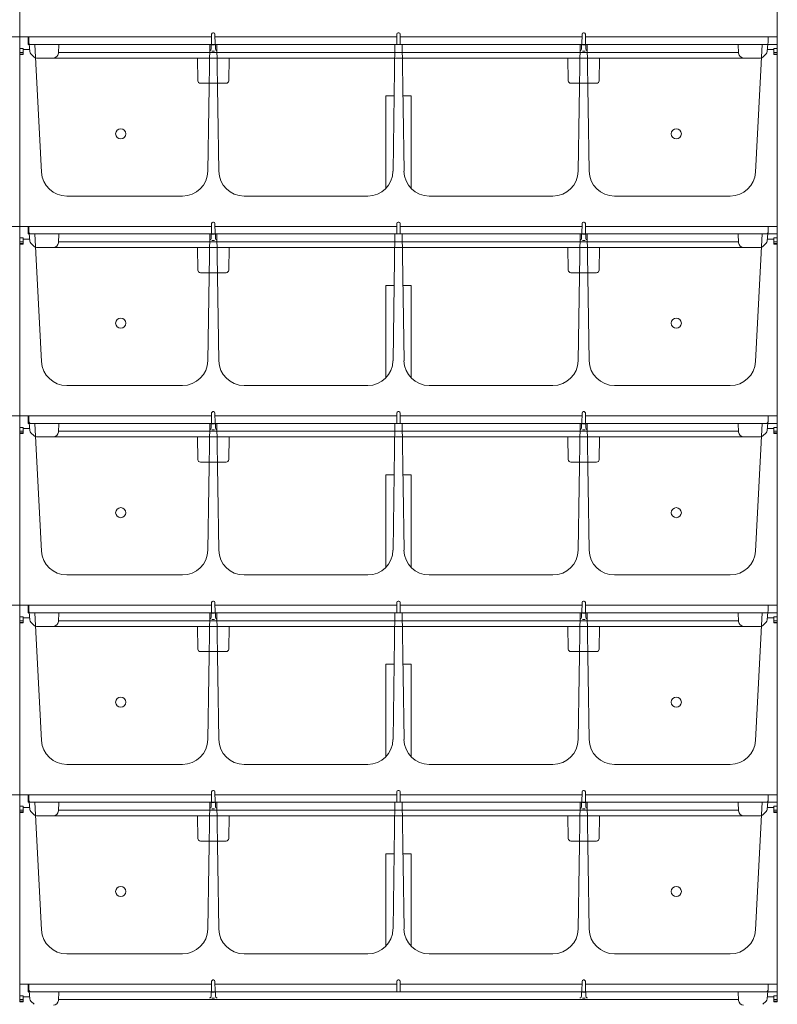
# Model space of a CAD drawing. Extents: x -8 to 59059, y -13 to 144715.
# Drawn here: x 1263 to 1713, y 1032 to 1617 of the extents above; entities that cross this region are included whole.
import ezdxf

# ---------------------------------------------------------------- set-up
doc = ezdxf.new("R2010")
doc.units = 0
doc.header["$LTSCALE"] = 10
doc.header["$MEASUREMENT"] = 0
doc.layers.add('ミドリエ', color=7, linetype='CONTINUOUS', lineweight=9)

msp = doc.modelspace()

# ---------------------------------------------------------------- linework, layer by layer
at = {"layer": 'ミドリエ', "color": 0, "linetype": 'ByBlock'}
for p, q in [((1262.69, 1719.32), (1262.69, 1596.32)), ((1262.69, 1719.32), (1262.69, 1596.32)), ((1712.69, 1719.32), (1712.69, 1596.32)), ((1376.65, 1602.32), (1376.7, 1608.54)), ((1376.65, 1602.32), (1376.7, 1608.54)), ((1377.87, 1609.33), (1377.5, 1609.33)), ((1377.87, 1609.33), (1377.5, 1609.33)), ((1378.67, 1608.54), (1378.72, 1602.32)), ((1378.67, 1608.54), (1378.72, 1602.32)), ((1486.7, 1608.54), (1486.65, 1602.32)), ((1486.7, 1608.54), (1486.65, 1602.32)), ((1487.87, 1609.33), (1487.5, 1609.33)), ((1487.87, 1609.33), (1487.5, 1609.33)), ((1488.67, 1608.54), (1488.72, 1602.32)), ((1488.67, 1608.54), (1488.72, 1602.32)), ((1596.7, 1608.54), (1596.65, 1602.32)), ((1596.7, 1608.54), (1596.65, 1602.32)), ((1597.87, 1609.33), (1597.5, 1609.33)), ((1597.87, 1609.33), (1597.5, 1609.33)), ((1598.72, 1602.32), (1598.67, 1608.54)), ((1598.72, 1602.32), (1598.67, 1608.54)), ((1256.19, 1606.82), (1262.69, 1606.82)), ((1262.69, 1606.82), (1262.69, 1483.82)), ((1262.69, 1606.82), (1376.69, 1606.82)), ((1269.19, 1606.82), (1262.69, 1606.82)), ((1269.19, 1606.82), (1262.69, 1606.82)), ((1262.69, 1606.82), (1262.69, 1483.82)), ((1262.69, 1606.82), (1376.69, 1606.82)), ((1267.69, 1606.82), (1267.71, 1602.32)), ((1267.69, 1606.82), (1267.71, 1602.32)), ((1267.71, 1602.32), (1271.69, 1602.32)), ((1267.71, 1602.32), (1271.69, 1602.32)), ((1268.19, 1603.27), (1268.19, 1606.82)), ((1268.4, 1602.69), (1268.64, 1598.11)), ((1706.23, 1602.32), (1269.14, 1602.32)), ((1271.69, 1602.32), (1275.66, 1526.53)), ((1285.95, 1602.32), (1285.68, 1597.16)), ((1375.59, 1602.32), (1374.42, 1527.09)), ((1375.59, 1602.32), (1379.79, 1602.32)), ((1375.59, 1602.32), (1379.79, 1602.32)), ((1376.39, 1599.59), (1376.39, 1602.14)), ((1376.89, 1602.17), (1378.45, 1602.17)), ((1378.68, 1606.82), (1486.69, 1606.82)), ((1378.68, 1606.82), (1486.69, 1606.82)), ((1378.99, 1602.14), (1378.99, 1599.63)), ((1380.96, 1527.09), (1379.79, 1602.32)), ((1484.42, 1527.09), (1485.59, 1602.32)), ((1489.79, 1602.32), (1485.59, 1602.32)), ((1489.79, 1602.32), (1485.59, 1602.32)), ((1488.68, 1606.82), (1596.69, 1606.82)), ((1488.68, 1606.82), (1596.69, 1606.82)), ((1489.79, 1602.32), (1490.96, 1527.09)), ((1594.42, 1527.09), (1595.59, 1602.32)), ((1599.79, 1602.32), (1595.59, 1602.32)), ((1599.79, 1602.32), (1595.59, 1602.32)), ((1596.39, 1599.63), (1596.39, 1602.14)), ((1596.89, 1602.17), (1598.49, 1602.17)), ((1598.69, 1606.82), (1712.69, 1606.82)), ((1598.69, 1606.82), (1712.69, 1606.82)), ((1598.99, 1602.14), (1598.99, 1599.63)), ((1599.79, 1602.32), (1600.96, 1527.09)), ((1689.69, 1597.16), (1689.42, 1602.32)), ((1703.69, 1602.32), (1699.71, 1526.53)), ((1710.96, 1602.32), (1703.69, 1602.32)), ((1710.96, 1602.32), (1703.69, 1602.32)), ((1706.19, 1606.82), (1712.69, 1606.82)), ((1706.19, 1606.82), (1712.69, 1606.82)), ((1706.97, 1602.69), (1706.73, 1598.11)), ((1707.19, 1603.27), (1707.19, 1606.82)), ((1708.66, 1602.32), (1712.69, 1602.32)), ((1708.66, 1602.32), (1712.69, 1602.32)), ((1712.69, 1606.82), (1712.69, 1483.82)), ((1264.69, 1599.99), (1262.69, 1599.99)), ((1262.69, 1597.64), (1264.69, 1597.64)), ((1262.69, 1596.66), (1264.69, 1596.66)), ((1262.69, 1596.32), (1264.69, 1596.32)), ((1264.69, 1596.32), (1264.69, 1599.99)), ((1264.69, 1599.32), (1268.57, 1599.32)), ((1269.26, 1596.77), (1271.26, 1594.87)), ((1689.67, 1597.64), (1285.7, 1597.64)), ((1375.39, 1598.64), (1375.89, 1598.77)), ((1375.89, 1598.77), (1376.25, 1599.13)), ((1376.25, 1599.13), (1376.39, 1599.63)), ((1378.49, 1598.43), (1376.89, 1598.43)), ((1379.12, 1599.13), (1378.99, 1599.63)), ((1379.49, 1598.77), (1379.12, 1599.13)), ((1379.99, 1598.64), (1379.49, 1598.77)), ((1595.39, 1598.64), (1595.89, 1598.77)), ((1595.89, 1598.77), (1596.25, 1599.13)), ((1596.25, 1599.13), (1596.39, 1599.63)), ((1598.49, 1598.43), (1596.89, 1598.43)), ((1599.12, 1599.13), (1598.99, 1599.63)), ((1599.49, 1598.77), (1599.12, 1599.13)), ((1599.99, 1598.64), (1599.49, 1598.77)), ((1706.11, 1596.77), (1704.11, 1594.87)), ((1706.8, 1599.32), (1710.69, 1599.32)), ((1710.69, 1596.32), (1710.69, 1599.99)), ((1710.69, 1599.99), (1712.69, 1599.99)), ((1712.69, 1597.64), (1710.69, 1597.64)), ((1712.69, 1596.66), (1710.69, 1596.66)), ((1710.69, 1596.32), (1712.69, 1596.32)), ((1702.73, 1594.32), (1272.64, 1594.32)), ((1368.51, 1580.79), (1368.27, 1594.32)), ((1386.86, 1580.79), (1387.1, 1594.32)), ((1588.27, 1594.32), (1588.51, 1580.79)), ((1607.1, 1594.32), (1606.86, 1580.79)), ((1370.01, 1579.32), (1385.36, 1579.32)), ((1605.36, 1579.32), (1590.01, 1579.32)), ((1480.19, 1571.82), (1485.11, 1571.82)), ((1480.19, 1516.88), (1480.19, 1571.82)), ((1490.26, 1571.82), (1495.19, 1571.82)), ((1495.19, 1516.88), (1495.19, 1571.82)), ((1290.64, 1512.32), (1359.42, 1512.32)), ((1395.95, 1512.32), (1469.42, 1512.32)), ((1579.42, 1512.32), (1505.95, 1512.32)), ((1684.73, 1512.32), (1615.95, 1512.32)), ((1256.19, 1494.32), (1262.69, 1494.32)), ((1262.69, 1494.32), (1262.69, 1371.32)), ((1262.69, 1494.32), (1376.69, 1494.32)), ((1269.19, 1494.32), (1262.69, 1494.32)), ((1269.19, 1494.32), (1262.69, 1494.32)), ((1262.69, 1494.32), (1262.69, 1371.32)), ((1262.69, 1494.32), (1376.69, 1494.32)), ((1267.69, 1494.32), (1267.71, 1489.82)), ((1267.69, 1494.32), (1267.71, 1489.82)), ((1268.19, 1490.77), (1268.19, 1494.32)), ((1376.65, 1489.82), (1376.7, 1496.04)), ((1376.65, 1489.82), (1376.7, 1496.04)), ((1377.87, 1496.83), (1377.5, 1496.83)), ((1377.87, 1496.83), (1377.5, 1496.83)), ((1378.67, 1496.04), (1378.72, 1489.82)), ((1378.67, 1496.04), (1378.72, 1489.82)), ((1378.68, 1494.32), (1486.69, 1494.32)), ((1378.68, 1494.32), (1486.69, 1494.32)), ((1486.7, 1496.04), (1486.65, 1489.82)), ((1486.7, 1496.04), (1486.65, 1489.82)), ((1487.87, 1496.83), (1487.5, 1496.83)), ((1487.87, 1496.83), (1487.5, 1496.83)), ((1488.67, 1496.04), (1488.72, 1489.82)), ((1488.67, 1496.04), (1488.72, 1489.82)), ((1488.68, 1494.32), (1596.69, 1494.32)), ((1488.68, 1494.32), (1596.69, 1494.32)), ((1596.7, 1496.04), (1596.65, 1489.82)), ((1596.7, 1496.04), (1596.65, 1489.82)), ((1597.87, 1496.83), (1597.5, 1496.83)), ((1597.87, 1496.83), (1597.5, 1496.83)), ((1598.72, 1489.82), (1598.67, 1496.04)), ((1598.72, 1489.82), (1598.67, 1496.04)), ((1598.69, 1494.32), (1712.69, 1494.32)), ((1598.69, 1494.32), (1712.69, 1494.32)), ((1706.19, 1494.32), (1712.69, 1494.32)), ((1706.19, 1494.32), (1712.69, 1494.32)), ((1707.19, 1490.77), (1707.19, 1494.32)), ((1712.69, 1494.32), (1712.69, 1371.32)), ((1264.69, 1487.49), (1262.69, 1487.49)), ((1264.69, 1483.82), (1264.69, 1487.49)), ((1264.69, 1486.82), (1268.57, 1486.82)), ((1267.71, 1489.82), (1271.69, 1489.82)), ((1267.71, 1489.82), (1271.69, 1489.82)), ((1268.4, 1490.19), (1268.64, 1485.61)), ((1706.23, 1489.82), (1269.14, 1489.82)), ((1271.69, 1489.82), (1275.66, 1414.03)), ((1285.95, 1489.82), (1285.68, 1484.66)), ((1375.59, 1489.82), (1374.42, 1414.59)), ((1375.39, 1486.14), (1375.89, 1486.27)), ((1375.59, 1489.82), (1379.79, 1489.82)), ((1375.59, 1489.82), (1379.79, 1489.82)), ((1375.89, 1486.27), (1376.25, 1486.63)), ((1376.25, 1486.63), (1376.39, 1487.13)), ((1376.39, 1487.09), (1376.39, 1489.64)), ((1376.89, 1489.67), (1378.45, 1489.67)), ((1378.49, 1485.93), (1376.89, 1485.93)), ((1378.99, 1489.64), (1378.99, 1487.13)), ((1379.12, 1486.63), (1378.99, 1487.13)), ((1379.49, 1486.27), (1379.12, 1486.63)), ((1379.99, 1486.14), (1379.49, 1486.27)), ((1380.96, 1414.59), (1379.79, 1489.82)), ((1484.42, 1414.59), (1485.59, 1489.82)), ((1489.79, 1489.82), (1485.59, 1489.82)), ((1489.79, 1489.82), (1485.59, 1489.82)), ((1489.79, 1489.82), (1490.96, 1414.59)), ((1594.42, 1414.59), (1595.59, 1489.82)), ((1595.39, 1486.14), (1595.89, 1486.27)), ((1599.79, 1489.82), (1595.59, 1489.82)), ((1599.79, 1489.82), (1595.59, 1489.82)), ((1595.89, 1486.27), (1596.25, 1486.63)), ((1596.25, 1486.63), (1596.39, 1487.13)), ((1596.39, 1487.13), (1596.39, 1489.64)), ((1596.89, 1489.67), (1598.49, 1489.67)), ((1598.49, 1485.93), (1596.89, 1485.93)), ((1598.99, 1489.64), (1598.99, 1487.13)), ((1599.12, 1486.63), (1598.99, 1487.13)), ((1599.49, 1486.27), (1599.12, 1486.63)), ((1599.99, 1486.14), (1599.49, 1486.27)), ((1599.79, 1489.82), (1600.96, 1414.59)), ((1689.69, 1484.66), (1689.42, 1489.82)), ((1703.69, 1489.82), (1699.71, 1414.03)), ((1710.96, 1489.82), (1703.69, 1489.82)), ((1710.96, 1489.82), (1703.69, 1489.82)), ((1706.97, 1490.19), (1706.73, 1485.61)), ((1706.8, 1486.82), (1710.69, 1486.82)), ((1708.66, 1489.82), (1712.69, 1489.82)), ((1708.66, 1489.82), (1712.69, 1489.82)), ((1710.69, 1483.82), (1710.69, 1487.49)), ((1710.69, 1487.49), (1712.69, 1487.49)), ((1262.69, 1485.14), (1264.69, 1485.14)), ((1262.69, 1484.16), (1264.69, 1484.16)), ((1262.69, 1483.82), (1264.69, 1483.82)), ((1269.26, 1484.27), (1271.26, 1482.37)), ((1702.73, 1481.82), (1272.64, 1481.82)), ((1689.67, 1485.14), (1285.7, 1485.14)), ((1368.51, 1468.29), (1368.27, 1481.82)), ((1386.86, 1468.29), (1387.1, 1481.82)), ((1588.27, 1481.82), (1588.51, 1468.29)), ((1607.1, 1481.82), (1606.86, 1468.29)), ((1706.11, 1484.27), (1704.11, 1482.37)), ((1712.69, 1485.14), (1710.69, 1485.14)), ((1712.69, 1484.16), (1710.69, 1484.16)), ((1710.69, 1483.82), (1712.69, 1483.82)), ((1370.01, 1466.82), (1385.36, 1466.82)), ((1605.36, 1466.82), (1590.01, 1466.82)), ((1480.19, 1459.32), (1485.11, 1459.32)), ((1480.19, 1404.38), (1480.19, 1459.32)), ((1490.26, 1459.32), (1495.19, 1459.32)), ((1495.19, 1404.38), (1495.19, 1459.32)), ((1290.64, 1399.82), (1359.42, 1399.82)), ((1395.95, 1399.82), (1469.42, 1399.82)), ((1579.42, 1399.82), (1505.95, 1399.82)), ((1684.73, 1399.82), (1615.95, 1399.82)), ((1256.19, 1381.82), (1262.69, 1381.82)), ((1262.69, 1381.82), (1262.69, 1258.82)), ((1262.69, 1381.82), (1376.69, 1381.82)), ((1269.19, 1381.82), (1262.69, 1381.82)), ((1269.19, 1381.82), (1262.69, 1381.82)), ((1262.69, 1381.82), (1262.69, 1258.82)), ((1262.69, 1381.82), (1376.69, 1381.82)), ((1267.69, 1381.82), (1267.71, 1377.32)), ((1267.69, 1381.82), (1267.71, 1377.32)), ((1268.19, 1378.27), (1268.19, 1381.82)), ((1376.65, 1377.32), (1376.7, 1383.54)), ((1376.65, 1377.32), (1376.7, 1383.54)), ((1377.87, 1384.33), (1377.5, 1384.33)), ((1377.87, 1384.33), (1377.5, 1384.33)), ((1378.67, 1383.54), (1378.72, 1377.32)), ((1378.67, 1383.54), (1378.72, 1377.32)), ((1378.68, 1381.82), (1486.69, 1381.82)), ((1378.68, 1381.82), (1486.69, 1381.82)), ((1486.7, 1383.54), (1486.65, 1377.32)), ((1486.7, 1383.54), (1486.65, 1377.32)), ((1487.87, 1384.33), (1487.5, 1384.33)), ((1487.87, 1384.33), (1487.5, 1384.33)), ((1488.67, 1383.54), (1488.72, 1377.32)), ((1488.67, 1383.54), (1488.72, 1377.32)), ((1488.68, 1381.82), (1596.69, 1381.82)), ((1488.68, 1381.82), (1596.69, 1381.82)), ((1596.7, 1383.54), (1596.65, 1377.32)), ((1596.7, 1383.54), (1596.65, 1377.32)), ((1597.87, 1384.33), (1597.5, 1384.33)), ((1597.87, 1384.33), (1597.5, 1384.33)), ((1598.72, 1377.32), (1598.67, 1383.54)), ((1598.72, 1377.32), (1598.67, 1383.54)), ((1598.69, 1381.82), (1712.69, 1381.82)), ((1598.69, 1381.82), (1712.69, 1381.82)), ((1706.19, 1381.82), (1712.69, 1381.82)), ((1706.19, 1381.82), (1712.69, 1381.82)), ((1707.19, 1378.27), (1707.19, 1381.82)), ((1712.69, 1381.82), (1712.69, 1258.82)), ((1264.69, 1374.99), (1262.69, 1374.99)), ((1264.69, 1371.32), (1264.69, 1374.99)), ((1264.69, 1374.32), (1268.57, 1374.32)), ((1267.71, 1377.32), (1271.69, 1377.32)), ((1267.71, 1377.32), (1271.69, 1377.32)), ((1268.4, 1377.69), (1268.64, 1373.11)), ((1706.23, 1377.32), (1269.14, 1377.32)), ((1271.69, 1377.32), (1275.66, 1301.53)), ((1285.95, 1377.32), (1285.68, 1372.16)), ((1375.59, 1377.32), (1374.42, 1302.09)), ((1375.59, 1377.32), (1379.79, 1377.32)), ((1375.59, 1377.32), (1379.79, 1377.32)), ((1375.89, 1373.77), (1376.25, 1374.13)), ((1376.25, 1374.13), (1376.39, 1374.63)), ((1376.39, 1374.59), (1376.39, 1377.14)), ((1376.89, 1377.17), (1378.45, 1377.17)), ((1378.99, 1377.14), (1378.99, 1374.63)), ((1379.12, 1374.13), (1378.99, 1374.63)), ((1379.49, 1373.77), (1379.12, 1374.13)), ((1380.96, 1302.09), (1379.79, 1377.32)), ((1484.42, 1302.09), (1485.59, 1377.32)), ((1489.79, 1377.32), (1485.59, 1377.32)), ((1489.79, 1377.32), (1485.59, 1377.32)), ((1489.79, 1377.32), (1490.96, 1302.09)), ((1594.42, 1302.09), (1595.59, 1377.32)), ((1599.79, 1377.32), (1595.59, 1377.32)), ((1599.79, 1377.32), (1595.59, 1377.32)), ((1595.89, 1373.77), (1596.25, 1374.13)), ((1596.25, 1374.13), (1596.39, 1374.63)), ((1596.39, 1374.63), (1596.39, 1377.14)), ((1596.89, 1377.17), (1598.49, 1377.17)), ((1598.99, 1377.14), (1598.99, 1374.63)), ((1599.12, 1374.13), (1598.99, 1374.63)), ((1599.49, 1373.77), (1599.12, 1374.13)), ((1599.79, 1377.32), (1600.96, 1302.09)), ((1689.69, 1372.16), (1689.42, 1377.32)), ((1703.69, 1377.32), (1699.71, 1301.53)), ((1710.96, 1377.32), (1703.69, 1377.32)), ((1710.96, 1377.32), (1703.69, 1377.32)), ((1706.97, 1377.69), (1706.73, 1373.11)), ((1706.8, 1374.32), (1710.69, 1374.32)), ((1708.66, 1377.32), (1712.69, 1377.32)), ((1708.66, 1377.32), (1712.69, 1377.32)), ((1710.69, 1371.32), (1710.69, 1374.99)), ((1710.69, 1374.99), (1712.69, 1374.99)), ((1262.69, 1372.64), (1264.69, 1372.64)), ((1262.69, 1371.66), (1264.69, 1371.66)), ((1262.69, 1371.32), (1264.69, 1371.32)), ((1269.26, 1371.77), (1271.26, 1369.87)), ((1702.73, 1369.32), (1272.64, 1369.32)), ((1689.67, 1372.64), (1285.7, 1372.64)), ((1368.51, 1355.79), (1368.27, 1369.32)), ((1375.39, 1373.64), (1375.89, 1373.77)), ((1378.49, 1373.43), (1376.89, 1373.43)), ((1379.99, 1373.64), (1379.49, 1373.77)), ((1386.86, 1355.79), (1387.1, 1369.32)), ((1588.27, 1369.32), (1588.51, 1355.79)), ((1595.39, 1373.64), (1595.89, 1373.77)), ((1598.49, 1373.43), (1596.89, 1373.43)), ((1599.99, 1373.64), (1599.49, 1373.77)), ((1607.1, 1369.32), (1606.86, 1355.79)), ((1706.11, 1371.77), (1704.11, 1369.87)), ((1712.69, 1372.64), (1710.69, 1372.64)), ((1712.69, 1371.66), (1710.69, 1371.66)), ((1710.69, 1371.32), (1712.69, 1371.32)), ((1370.01, 1354.32), (1385.36, 1354.32)), ((1605.36, 1354.32), (1590.01, 1354.32)), ((1480.19, 1346.82), (1485.11, 1346.82)), ((1480.19, 1291.88), (1480.19, 1346.82)), ((1490.26, 1346.82), (1495.19, 1346.82)), ((1495.19, 1291.88), (1495.19, 1346.82)), ((1290.64, 1287.32), (1359.42, 1287.32)), ((1395.95, 1287.32), (1469.42, 1287.32)), ((1579.42, 1287.32), (1505.95, 1287.32)), ((1684.73, 1287.32), (1615.95, 1287.32)), ((1256.19, 1269.32), (1262.69, 1269.32)), ((1262.69, 1269.32), (1376.69, 1269.32)), ((1269.19, 1269.32), (1262.69, 1269.32)), ((1262.69, 1269.32), (1262.69, 1146.32)), ((1269.19, 1269.32), (1262.69, 1269.32)), ((1262.69, 1269.32), (1262.69, 1146.32)), ((1262.69, 1269.32), (1376.69, 1269.32)), ((1267.69, 1269.32), (1267.71, 1264.82)), ((1267.69, 1269.32), (1267.71, 1264.82)), ((1268.19, 1265.77), (1268.19, 1269.32)), ((1376.65, 1264.82), (1376.7, 1271.04)), ((1376.65, 1264.82), (1376.7, 1271.04)), ((1377.87, 1271.83), (1377.5, 1271.83)), ((1377.87, 1271.83), (1377.5, 1271.83)), ((1378.67, 1271.04), (1378.72, 1264.82)), ((1378.67, 1271.04), (1378.72, 1264.82)), ((1378.68, 1269.32), (1486.69, 1269.32)), ((1378.68, 1269.32), (1486.69, 1269.32)), ((1486.7, 1271.04), (1486.65, 1264.82)), ((1486.7, 1271.04), (1486.65, 1264.82)), ((1487.87, 1271.83), (1487.5, 1271.83)), ((1487.87, 1271.83), (1487.5, 1271.83)), ((1488.67, 1271.04), (1488.72, 1264.82)), ((1488.67, 1271.04), (1488.72, 1264.82)), ((1488.68, 1269.32), (1596.69, 1269.32)), ((1488.68, 1269.32), (1596.69, 1269.32)), ((1596.7, 1271.04), (1596.65, 1264.82)), ((1596.7, 1271.04), (1596.65, 1264.82)), ((1597.87, 1271.83), (1597.5, 1271.83)), ((1597.87, 1271.83), (1597.5, 1271.83)), ((1598.72, 1264.82), (1598.67, 1271.04)), ((1598.72, 1264.82), (1598.67, 1271.04)), ((1598.69, 1269.32), (1712.69, 1269.32)), ((1598.69, 1269.32), (1712.69, 1269.32)), ((1706.19, 1269.32), (1712.69, 1269.32)), ((1706.19, 1269.32), (1712.69, 1269.32)), ((1707.19, 1265.77), (1707.19, 1269.32)), ((1712.69, 1269.32), (1712.69, 1146.32)), ((1267.71, 1264.82), (1271.69, 1264.82)), ((1267.71, 1264.82), (1271.69, 1264.82)), ((1268.4, 1265.19), (1268.64, 1260.61)), ((1706.23, 1264.82), (1269.14, 1264.82)), ((1271.69, 1264.82), (1275.66, 1189.03)), ((1285.95, 1264.82), (1285.68, 1259.66)), ((1375.59, 1264.82), (1374.42, 1189.59)), ((1375.59, 1264.82), (1379.79, 1264.82)), ((1375.59, 1264.82), (1379.79, 1264.82)), ((1376.39, 1262.09), (1376.39, 1264.64)), ((1376.89, 1264.67), (1378.45, 1264.67)), ((1378.99, 1264.64), (1378.99, 1262.13)), ((1380.96, 1189.59), (1379.79, 1264.82)), ((1484.42, 1189.59), (1485.59, 1264.82)), ((1489.79, 1264.82), (1485.59, 1264.82)), ((1489.79, 1264.82), (1485.59, 1264.82)), ((1489.79, 1264.82), (1490.96, 1189.59)), ((1594.42, 1189.59), (1595.59, 1264.82)), ((1599.79, 1264.82), (1595.59, 1264.82)), ((1599.79, 1264.82), (1595.59, 1264.82)), ((1596.39, 1262.13), (1596.39, 1264.64)), ((1596.89, 1264.67), (1598.49, 1264.67)), ((1598.99, 1264.64), (1598.99, 1262.13)), ((1599.79, 1264.82), (1600.96, 1189.59)), ((1689.69, 1259.66), (1689.42, 1264.82)), ((1703.69, 1264.82), (1699.71, 1189.03)), ((1710.96, 1264.82), (1703.69, 1264.82)), ((1710.96, 1264.82), (1703.69, 1264.82)), ((1706.97, 1265.19), (1706.73, 1260.61)), ((1708.66, 1264.82), (1712.69, 1264.82)), ((1708.66, 1264.82), (1712.69, 1264.82)), ((1264.69, 1262.49), (1262.69, 1262.49)), ((1262.69, 1260.14), (1264.69, 1260.14)), ((1262.69, 1259.16), (1264.69, 1259.16)), ((1262.69, 1258.82), (1264.69, 1258.82)), ((1264.69, 1258.82), (1264.69, 1262.49)), ((1264.69, 1261.82), (1268.57, 1261.82)), ((1269.26, 1259.27), (1271.26, 1257.37)), ((1689.67, 1260.14), (1285.7, 1260.14)), ((1375.39, 1261.14), (1375.89, 1261.27)), ((1375.89, 1261.27), (1376.25, 1261.63)), ((1376.25, 1261.63), (1376.39, 1262.13)), ((1378.49, 1260.93), (1376.89, 1260.93)), ((1379.12, 1261.63), (1378.99, 1262.13)), ((1379.49, 1261.27), (1379.12, 1261.63)), ((1379.99, 1261.14), (1379.49, 1261.27)), ((1595.39, 1261.14), (1595.89, 1261.27)), ((1595.89, 1261.27), (1596.25, 1261.63)), ((1596.25, 1261.63), (1596.39, 1262.13)), ((1598.49, 1260.93), (1596.89, 1260.93)), ((1599.12, 1261.63), (1598.99, 1262.13)), ((1599.49, 1261.27), (1599.12, 1261.63)), ((1599.99, 1261.14), (1599.49, 1261.27)), ((1706.11, 1259.27), (1704.11, 1257.37)), ((1706.8, 1261.82), (1710.69, 1261.82)), ((1710.69, 1258.82), (1710.69, 1262.49)), ((1710.69, 1262.49), (1712.69, 1262.49)), ((1712.69, 1260.14), (1710.69, 1260.14)), ((1712.69, 1259.16), (1710.69, 1259.16)), ((1710.69, 1258.82), (1712.69, 1258.82)), ((1702.73, 1256.82), (1272.64, 1256.82)), ((1368.51, 1243.29), (1368.27, 1256.82)), ((1386.86, 1243.29), (1387.1, 1256.82)), ((1588.27, 1256.82), (1588.51, 1243.29)), ((1607.1, 1256.82), (1606.86, 1243.29)), ((1370.01, 1241.82), (1385.36, 1241.82)), ((1605.36, 1241.82), (1590.01, 1241.82)), ((1480.19, 1234.32), (1485.11, 1234.32)), ((1480.19, 1179.38), (1480.19, 1234.32)), ((1490.26, 1234.32), (1495.19, 1234.32)), ((1495.19, 1179.38), (1495.19, 1234.32)), ((1290.64, 1174.82), (1359.42, 1174.82)), ((1395.95, 1174.82), (1469.42, 1174.82)), ((1579.42, 1174.82), (1505.95, 1174.82)), ((1684.73, 1174.82), (1615.95, 1174.82)), ((1376.65, 1152.32), (1376.7, 1158.54)), ((1376.65, 1152.32), (1376.7, 1158.54)), ((1377.87, 1159.33), (1377.5, 1159.33)), ((1377.87, 1159.33), (1377.5, 1159.33)), ((1378.67, 1158.54), (1378.72, 1152.32)), ((1378.67, 1158.54), (1378.72, 1152.32)), ((1486.7, 1158.54), (1486.65, 1152.32)), ((1486.7, 1158.54), (1486.65, 1152.32)), ((1487.87, 1159.33), (1487.5, 1159.33)), ((1487.87, 1159.33), (1487.5, 1159.33)), ((1488.67, 1158.54), (1488.72, 1152.32)), ((1488.67, 1158.54), (1488.72, 1152.32)), ((1596.7, 1158.54), (1596.65, 1152.32)), ((1596.7, 1158.54), (1596.65, 1152.32)), ((1597.87, 1159.33), (1597.5, 1159.33)), ((1597.87, 1159.33), (1597.5, 1159.33)), ((1598.72, 1152.32), (1598.67, 1158.54)), ((1598.72, 1152.32), (1598.67, 1158.54)), ((1256.19, 1156.82), (1262.69, 1156.82)), ((1262.69, 1156.82), (1262.69, 1033.82)), ((1269.19, 1156.82), (1262.69, 1156.82)), ((1262.69, 1156.82), (1262.69, 1033.82)), ((1262.69, 1156.82), (1376.69, 1156.82)), ((1262.69, 1156.82), (1376.69, 1156.82)), ((1269.19, 1156.82), (1262.69, 1156.82)), ((1267.69, 1156.82), (1267.71, 1152.32)), ((1267.69, 1156.82), (1267.71, 1152.32)), ((1267.71, 1152.32), (1271.69, 1152.32)), ((1267.71, 1152.32), (1271.69, 1152.32)), ((1268.19, 1153.27), (1268.19, 1156.82)), ((1268.4, 1152.69), (1268.64, 1148.11)), ((1706.23, 1152.32), (1269.14, 1152.32)), ((1271.69, 1152.32), (1275.66, 1076.53)), ((1285.95, 1152.32), (1285.68, 1147.16)), ((1375.59, 1152.32), (1374.42, 1077.09)), ((1375.59, 1152.32), (1379.79, 1152.32)), ((1375.59, 1152.32), (1379.79, 1152.32)), ((1376.39, 1149.59), (1376.39, 1152.14)), ((1376.89, 1152.17), (1378.45, 1152.17)), ((1378.68, 1156.82), (1486.69, 1156.82)), ((1378.68, 1156.82), (1486.69, 1156.82)), ((1378.99, 1152.14), (1378.99, 1149.63)), ((1380.96, 1077.09), (1379.79, 1152.32)), ((1484.42, 1077.09), (1485.59, 1152.32)), ((1489.79, 1152.32), (1485.59, 1152.32)), ((1489.79, 1152.32), (1485.59, 1152.32)), ((1488.68, 1156.82), (1596.69, 1156.82)), ((1488.68, 1156.82), (1596.69, 1156.82)), ((1489.79, 1152.32), (1490.96, 1077.09)), ((1594.42, 1077.09), (1595.59, 1152.32)), ((1599.79, 1152.32), (1595.59, 1152.32)), ((1599.79, 1152.32), (1595.59, 1152.32)), ((1596.39, 1149.63), (1596.39, 1152.14)), ((1596.89, 1152.17), (1598.49, 1152.17)), ((1598.69, 1156.82), (1712.69, 1156.82)), ((1598.69, 1156.82), (1712.69, 1156.82)), ((1598.99, 1152.14), (1598.99, 1149.63)), ((1599.79, 1152.32), (1600.96, 1077.09)), ((1689.69, 1147.16), (1689.42, 1152.32)), ((1703.69, 1152.32), (1699.71, 1076.53)), ((1710.96, 1152.32), (1703.69, 1152.32)), ((1710.96, 1152.32), (1703.69, 1152.32)), ((1706.19, 1156.82), (1712.69, 1156.82)), ((1706.19, 1156.82), (1712.69, 1156.82)), ((1706.97, 1152.69), (1706.73, 1148.11)), ((1707.19, 1153.27), (1707.19, 1156.82)), ((1708.66, 1152.32), (1712.69, 1152.32)), ((1708.66, 1152.32), (1712.69, 1152.32)), ((1712.69, 1156.82), (1712.69, 1033.82)), ((1264.69, 1149.99), (1262.69, 1149.99)), ((1262.69, 1147.64), (1264.69, 1147.64)), ((1262.69, 1146.66), (1264.69, 1146.66)), ((1262.69, 1146.32), (1264.69, 1146.32)), ((1264.69, 1146.32), (1264.69, 1149.99)), ((1264.69, 1149.32), (1268.57, 1149.32)), ((1269.26, 1146.77), (1271.26, 1144.87)), ((1689.67, 1147.64), (1285.7, 1147.64)), ((1375.39, 1148.64), (1375.89, 1148.77)), ((1375.89, 1148.77), (1376.25, 1149.13)), ((1376.25, 1149.13), (1376.39, 1149.63)), ((1378.49, 1148.43), (1376.89, 1148.43)), ((1379.12, 1149.13), (1378.99, 1149.63)), ((1379.49, 1148.77), (1379.12, 1149.13)), ((1379.99, 1148.64), (1379.49, 1148.77)), ((1595.39, 1148.64), (1595.89, 1148.77)), ((1595.89, 1148.77), (1596.25, 1149.13)), ((1596.25, 1149.13), (1596.39, 1149.63)), ((1598.49, 1148.43), (1596.89, 1148.43)), ((1599.12, 1149.13), (1598.99, 1149.63)), ((1599.49, 1148.77), (1599.12, 1149.13)), ((1599.99, 1148.64), (1599.49, 1148.77)), ((1706.11, 1146.77), (1704.11, 1144.87)), ((1706.8, 1149.32), (1710.69, 1149.32)), ((1710.69, 1146.32), (1710.69, 1149.99)), ((1710.69, 1149.99), (1712.69, 1149.99)), ((1712.69, 1147.64), (1710.69, 1147.64)), ((1712.69, 1146.66), (1710.69, 1146.66)), ((1710.69, 1146.32), (1712.69, 1146.32)), ((1702.73, 1144.32), (1272.64, 1144.32)), ((1368.51, 1130.79), (1368.27, 1144.32)), ((1386.86, 1130.79), (1387.1, 1144.32)), ((1588.27, 1144.32), (1588.51, 1130.79)), ((1607.1, 1144.32), (1606.86, 1130.79)), ((1370.01, 1129.32), (1385.36, 1129.32)), ((1605.36, 1129.32), (1590.01, 1129.32)), ((1480.19, 1121.82), (1485.11, 1121.82)), ((1480.19, 1066.88), (1480.19, 1121.82)), ((1490.26, 1121.82), (1495.19, 1121.82)), ((1495.19, 1066.88), (1495.19, 1121.82)), ((1290.64, 1062.32), (1359.42, 1062.32)), ((1395.95, 1062.32), (1469.42, 1062.32)), ((1579.42, 1062.32), (1505.95, 1062.32)), ((1684.73, 1062.32), (1615.95, 1062.32)), ((1377.87, 1046.83), (1377.5, 1046.83)), ((1487.87, 1046.83), (1487.5, 1046.83)), ((1597.87, 1046.83), (1597.5, 1046.83)), ((1262.69, 1044.32), (1376.69, 1044.32)), ((1269.19, 1044.32), (1262.69, 1044.32)), ((1267.69, 1044.32), (1267.71, 1039.82)), ((1268.19, 1040.77), (1268.19, 1044.32)), ((1376.65, 1039.82), (1376.7, 1046.04)), ((1378.67, 1046.04), (1378.72, 1039.82)), ((1378.68, 1044.32), (1486.69, 1044.32)), ((1486.7, 1046.04), (1486.65, 1039.82)), ((1488.67, 1046.04), (1488.72, 1039.82)), ((1488.68, 1044.32), (1596.69, 1044.32)), ((1596.7, 1046.04), (1596.65, 1039.82)), ((1598.72, 1039.82), (1598.67, 1046.04)), ((1598.69, 1044.32), (1712.69, 1044.32)), ((1706.19, 1044.32), (1712.69, 1044.32)), ((1707.19, 1040.77), (1707.19, 1044.32)), ((1264.69, 1037.49), (1262.69, 1037.49)), ((1262.69, 1035.14), (1264.69, 1035.14)), ((1264.69, 1033.82), (1264.69, 1037.49)), ((1264.69, 1036.82), (1268.57, 1036.82)), ((1267.71, 1039.82), (1271.69, 1039.82)), ((1268.4, 1040.19), (1268.64, 1035.61)), ((1706.23, 1039.82), (1269.14, 1039.82)), ((1285.95, 1039.82), (1285.68, 1034.66)), ((1689.67, 1035.14), (1285.7, 1035.14)), ((1375.39, 1036.14), (1375.89, 1036.27)), ((1375.59, 1039.82), (1379.79, 1039.82)), ((1375.89, 1036.27), (1376.25, 1036.63)), ((1376.25, 1036.63), (1376.39, 1037.13)), ((1376.39, 1037.09), (1376.39, 1039.64)), ((1376.89, 1039.67), (1378.45, 1039.67)), ((1378.49, 1035.93), (1376.89, 1035.93)), ((1378.99, 1039.64), (1378.99, 1037.13)), ((1379.12, 1036.63), (1378.99, 1037.13)), ((1379.49, 1036.27), (1379.12, 1036.63)), ((1379.99, 1036.14), (1379.49, 1036.27)), ((1489.79, 1039.82), (1485.59, 1039.82)), ((1595.39, 1036.14), (1595.89, 1036.27)), ((1599.79, 1039.82), (1595.59, 1039.82)), ((1595.89, 1036.27), (1596.25, 1036.63)), ((1596.25, 1036.63), (1596.39, 1037.13)), ((1596.39, 1037.13), (1596.39, 1039.64)), ((1596.89, 1039.67), (1598.49, 1039.67)), ((1598.49, 1035.93), (1596.89, 1035.93)), ((1598.99, 1039.64), (1598.99, 1037.13)), ((1599.12, 1036.63), (1598.99, 1037.13)), ((1599.49, 1036.27), (1599.12, 1036.63)), ((1599.99, 1036.14), (1599.49, 1036.27)), ((1689.69, 1034.66), (1689.42, 1039.82)), ((1710.96, 1039.82), (1703.69, 1039.82)), ((1706.97, 1040.19), (1706.73, 1035.61)), ((1706.8, 1036.82), (1710.69, 1036.82)), ((1708.66, 1039.82), (1712.69, 1039.82)), ((1710.69, 1033.82), (1710.69, 1037.49)), ((1710.69, 1037.49), (1712.69, 1037.49)), ((1712.69, 1035.14), (1710.69, 1035.14)), ((1262.69, 1034.16), (1264.69, 1034.16)), ((1262.69, 1033.82), (1264.69, 1033.82)), ((1269.26, 1034.27), (1271.26, 1032.37)), ((1706.11, 1034.27), (1704.11, 1032.37)), ((1712.69, 1034.16), (1710.69, 1034.16)), ((1710.69, 1033.82), (1712.69, 1033.82))]:
    msp.add_line(p, q, dxfattribs=at)
for centre in [(1322.69, 1549.32), (1652.69, 1549.32), (1322.69, 1436.82), (1652.69, 1436.82), (1322.69, 1324.32), (1652.69, 1324.32), (1322.69, 1211.82), (1652.69, 1211.82), (1322.69, 1099.32), (1652.69, 1099.32)]:
    msp.add_circle(centre, 3, dxfattribs=at)
for centre, radius, start, end in [((1377.5, 1608.53), 0.8, 90, 179.5), ((1377.5, 1608.53), 0.8, 90, 179.5), ((1377.87, 1608.53), 0.8, 0.5, 89.99998), ((1377.87, 1608.53), 0.8, 0.5, 89.99998), ((1487.5, 1608.53), 0.8, 90, 179.5), ((1487.5, 1608.53), 0.8, 90, 179.5), ((1487.87, 1608.53), 0.8, 0.5, 89.99998), ((1487.87, 1608.53), 0.8, 0.5, 89.99998), ((1597.5, 1608.53), 0.8, 90, 179.5), ((1597.5, 1608.53), 0.8, 90, 179.5), ((1597.87, 1608.53), 0.8, 0.5, 89.99998), ((1597.87, 1608.53), 0.8, 0.5, 89.99998), ((1269.14, 1603.27), 0.95, 180, 270), ((1706.24, 1603.27), 0.95, 270, 0), ((1270.64, 1598.22), 2, 183, 226.5), ((1282.68, 1597.32), 3, 270, 357), ((1692.69, 1597.32), 3, 183, 270), ((1704.73, 1598.22), 2, 313.5, 357), ((1272.64, 1596.32), 2, 226.5, 270), ((1702.73, 1596.32), 2, 270, 313.5), ((1370.01, 1580.82), 1.5, 181, 270), ((1385.36, 1580.82), 1.5, 270, 358.99998), ((1590.01, 1580.82), 1.5, 181, 270), ((1605.36, 1580.82), 1.5, 270, 358.99998), ((1290.64, 1527.32), 15, 183, 270), ((1359.42, 1527.32), 15, 270, 359.1088), ((1395.95, 1527.32), 15, 180.89119, 270), ((1469.42, 1527.32), 15, 270, 359.1088), ((1505.95, 1527.32), 15, 180.89119, 270), ((1579.42, 1527.32), 15, 270, 359.1088), ((1615.95, 1527.32), 15, 180.89119, 270), ((1684.73, 1527.32), 15, 270, 357), ((1377.5, 1496.03), 0.8, 90, 179.5), ((1377.5, 1496.03), 0.8, 90, 179.5), ((1377.87, 1496.03), 0.8, 0.5, 89.99998), ((1377.87, 1496.03), 0.8, 0.5, 89.99998), ((1487.5, 1496.03), 0.8, 90, 179.5), ((1487.5, 1496.03), 0.8, 90, 179.5), ((1487.87, 1496.03), 0.8, 0.5, 89.99998), ((1487.87, 1496.03), 0.8, 0.5, 89.99998), ((1597.5, 1496.03), 0.8, 90, 179.5), ((1597.5, 1496.03), 0.8, 90, 179.5), ((1597.87, 1496.03), 0.8, 0.5, 89.99998), ((1597.87, 1496.03), 0.8, 0.5, 89.99998), ((1269.14, 1490.77), 0.95, 180, 270), ((1270.64, 1485.72), 2, 183, 226.5), ((1704.73, 1485.72), 2, 313.5, 357), ((1706.24, 1490.77), 0.95, 270, 0), ((1272.64, 1483.82), 2, 226.5, 270), ((1282.68, 1484.82), 3, 270, 357), ((1692.69, 1484.82), 3, 183, 270), ((1702.73, 1483.82), 2, 270, 313.5), ((1370.01, 1468.32), 1.5, 181, 270), ((1385.36, 1468.32), 1.5, 270, 358.99998), ((1590.01, 1468.32), 1.5, 181, 270), ((1605.36, 1468.32), 1.5, 270, 358.99998), ((1290.64, 1414.82), 15, 183, 270), ((1359.42, 1414.82), 15, 270, 359.1088), ((1395.95, 1414.82), 15, 180.89119, 270), ((1469.42, 1414.82), 15, 270, 359.1088), ((1505.95, 1414.82), 15, 180.89119, 270), ((1579.42, 1414.82), 15, 270, 359.1088), ((1615.95, 1414.82), 15, 180.89119, 270), ((1684.73, 1414.82), 15, 270, 357), ((1377.5, 1383.53), 0.8, 90, 179.5), ((1377.5, 1383.53), 0.8, 90, 179.5), ((1377.87, 1383.53), 0.8, 0.5, 89.99998), ((1377.87, 1383.53), 0.8, 0.5, 89.99998), ((1487.5, 1383.53), 0.8, 90, 179.5), ((1487.5, 1383.53), 0.8, 90, 179.5), ((1487.87, 1383.53), 0.8, 0.5, 89.99998), ((1487.87, 1383.53), 0.8, 0.5, 89.99998), ((1597.5, 1383.53), 0.8, 90, 179.5), ((1597.5, 1383.53), 0.8, 90, 179.5), ((1597.87, 1383.53), 0.8, 0.5, 89.99998), ((1597.87, 1383.53), 0.8, 0.5, 89.99998), ((1269.14, 1378.27), 0.95, 180, 270), ((1706.24, 1378.27), 0.95, 270, 0), ((1270.64, 1373.22), 2, 183, 226.5), ((1272.64, 1371.32), 2, 226.5, 270), ((1282.68, 1372.32), 3, 270, 357), ((1692.69, 1372.32), 3, 183, 270), ((1702.73, 1371.32), 2, 270, 313.5), ((1704.73, 1373.22), 2, 313.5, 357), ((1370.01, 1355.82), 1.5, 181, 270), ((1385.36, 1355.82), 1.5, 270, 358.99998), ((1590.01, 1355.82), 1.5, 181, 270), ((1605.36, 1355.82), 1.5, 270, 358.99998), ((1290.64, 1302.32), 15, 183, 270), ((1359.42, 1302.32), 15, 270, 359.1088), ((1395.95, 1302.32), 15, 180.89119, 270), ((1469.42, 1302.32), 15, 270, 359.1088), ((1505.95, 1302.32), 15, 180.89119, 270), ((1579.42, 1302.32), 15, 270, 359.1088), ((1615.95, 1302.32), 15, 180.89119, 270), ((1684.73, 1302.32), 15, 270, 357), ((1377.5, 1271.03), 0.8, 90, 179.5), ((1377.5, 1271.03), 0.8, 90, 179.5), ((1377.87, 1271.03), 0.8, 0.5, 89.99998), ((1377.87, 1271.03), 0.8, 0.5, 89.99998), ((1487.5, 1271.03), 0.8, 90, 179.5), ((1487.5, 1271.03), 0.8, 90, 179.5), ((1487.87, 1271.03), 0.8, 0.5, 89.99998), ((1487.87, 1271.03), 0.8, 0.5, 89.99998), ((1597.5, 1271.03), 0.8, 90, 179.5), ((1597.5, 1271.03), 0.8, 90, 179.5), ((1597.87, 1271.03), 0.8, 0.5, 89.99998), ((1597.87, 1271.03), 0.8, 0.5, 89.99998), ((1269.14, 1265.77), 0.95, 180, 270), ((1706.24, 1265.77), 0.95, 270, 0), ((1270.64, 1260.72), 2, 183, 226.5), ((1272.64, 1258.82), 2, 226.5, 270), ((1282.68, 1259.82), 3, 270, 357), ((1692.69, 1259.82), 3, 183, 270), ((1702.73, 1258.82), 2, 270, 313.5), ((1704.73, 1260.72), 2, 313.5, 357), ((1370.01, 1243.32), 1.5, 181, 270), ((1385.36, 1243.32), 1.5, 270, 358.99998), ((1590.01, 1243.32), 1.5, 181, 270), ((1605.36, 1243.32), 1.5, 270, 358.99998), ((1290.64, 1189.82), 15, 183, 270), ((1359.42, 1189.82), 15, 270, 359.1088), ((1395.95, 1189.82), 15, 180.89119, 270), ((1469.42, 1189.82), 15, 270, 359.1088), ((1505.95, 1189.82), 15, 180.89119, 270), ((1579.42, 1189.82), 15, 270, 359.1088), ((1615.95, 1189.82), 15, 180.89119, 270), ((1684.73, 1189.82), 15, 270, 357), ((1377.5, 1158.53), 0.8, 90, 179.5), ((1377.5, 1158.53), 0.8, 90, 179.5), ((1377.87, 1158.53), 0.8, 0.5, 89.99998), ((1377.87, 1158.53), 0.8, 0.5, 89.99998), ((1487.5, 1158.53), 0.8, 90, 179.5), ((1487.5, 1158.53), 0.8, 90, 179.5), ((1487.87, 1158.53), 0.8, 0.5, 89.99998), ((1487.87, 1158.53), 0.8, 0.5, 89.99998), ((1597.5, 1158.53), 0.8, 90, 179.5), ((1597.5, 1158.53), 0.8, 90, 179.5), ((1597.87, 1158.53), 0.8, 0.5, 89.99998), ((1597.87, 1158.53), 0.8, 0.5, 89.99998), ((1269.14, 1153.27), 0.95, 180, 270), ((1706.24, 1153.27), 0.95, 270, 0), ((1270.64, 1148.22), 2, 183, 226.5), ((1282.68, 1147.32), 3, 270, 357), ((1692.69, 1147.32), 3, 183, 270), ((1704.73, 1148.22), 2, 313.5, 357), ((1272.64, 1146.32), 2, 226.5, 270), ((1702.73, 1146.32), 2, 270, 313.5), ((1370.01, 1130.82), 1.5, 181, 270), ((1385.36, 1130.82), 1.5, 270, 358.99998), ((1590.01, 1130.82), 1.5, 181, 270), ((1605.36, 1130.82), 1.5, 270, 358.99998), ((1290.64, 1077.32), 15, 183, 270), ((1359.42, 1077.32), 15, 270, 359.1088), ((1395.95, 1077.32), 15, 180.89119, 270), ((1469.42, 1077.32), 15, 270, 359.1088), ((1505.95, 1077.32), 15, 180.89119, 270), ((1579.42, 1077.32), 15, 270, 359.1088), ((1615.95, 1077.32), 15, 180.89119, 270), ((1684.73, 1077.32), 15, 270, 357), ((1377.5, 1046.03), 0.8, 90, 179.5), ((1377.87, 1046.03), 0.8, 0.5, 89.99998), ((1487.5, 1046.03), 0.8, 90, 179.5), ((1487.87, 1046.03), 0.8, 0.5, 89.99998), ((1597.5, 1046.03), 0.8, 90, 179.5), ((1597.87, 1046.03), 0.8, 0.5, 89.99998), ((1269.14, 1040.77), 0.95, 180, 270), ((1270.64, 1035.72), 2, 183, 226.5), ((1704.73, 1035.72), 2, 313.5, 357), ((1706.24, 1040.77), 0.95, 270, 0), ((1282.68, 1034.82), 3, 270, 357), ((1692.69, 1034.82), 3, 183, 270)]:
    msp.add_arc(centre, radius, start, end, dxfattribs=at)

doc.saveas('drawing.dxf')
